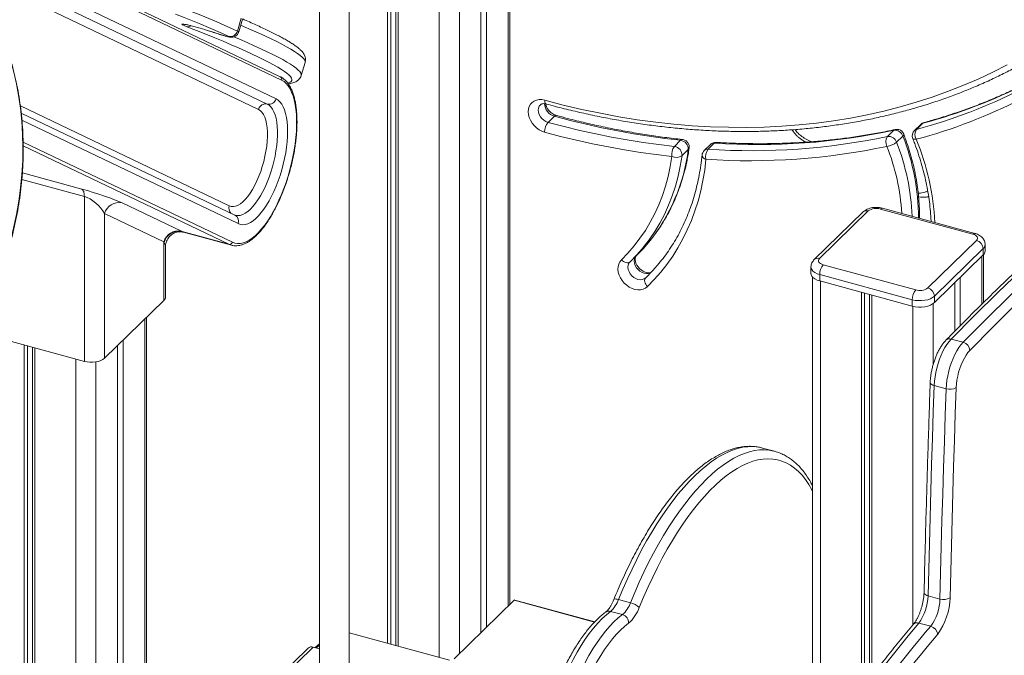
# Model space of a CAD drawing. Units: millimetres. Extents: x -8869 to 22960, y -2122 to 9506.
# Drawn here: x 9706 to 10365, y 1273 to 1699 of the extents above; entities that cross this region are included whole.
import ezdxf

# ---------------------------------------------------------------- set-up
doc = ezdxf.new("R2010")
doc.units = ezdxf.units.MM

msp = doc.modelspace()

# ---------------------------------------------------------------- linework, layer by layer
at = {"color": 7, "linetype": 'Continuous', "lineweight": 15}
for p, q in [((10034.25, 1307.26), (10034.25, 2407.25)), ((10018.63, 2382.86), (10018.63, 1292.01)), ((10014.9, 2369.69), (10014.9, 1288.36)), ((9906.73, 1988.78), (9906.73, 1251.61)), ((9926.73, 1251.61), (9926.73, 1988.78)), ((9952.43, 1987.37), (9952.43, 1281.22)), ((9954.59, 1987.11), (9954.59, 1280.63)), ((9957.88, 1987.25), (9957.88, 1279.74)), ((9959.5, 1987.6), (9959.5, 1279.29)), ((9880.59, 1660.57), (9670.46, 1761.06)), ((9877.73, 1645.88), (9703.15, 1729.36)), ((9854.5, 1699.81), (9851.9, 1691.22)), ((9852.76, 1690.65), (9855.37, 1699.24)), ((9833.37, 1691.15), (9833.28, 1691.16)), ((9894.61, 1661.44), (9897.22, 1670.03)), ((9850.08, 1567.95), (9707.14, 1636.31)), ((10059.88, 1630.02), (10064.08, 1634.12)), ((10309.31, 1628.71), (10305.11, 1624.61)), ((10306.44, 1625.36), (10310.64, 1629.46)), ((10287.01, 1620.62), (10291.21, 1624.72)), ((10144.36, 1613.93), (10148.56, 1618.03)), ((10168.54, 1615.26), (10164.34, 1611.16)), ((10166.89, 1612.03), (10171.1, 1616.13)), ((10293.09, 1616.78), (10297.29, 1620.88)), ((10149.49, 1607.76), (10153.69, 1611.86)), ((9749.45, 1580.4), (9749.45, 1470.01)), ((9814.37, 1557.15), (9774.71, 1576.12)), ((9762.96, 1472.16), (9762.96, 1568.98)), ((9762.96, 1568.98), (9802.63, 1550.01)), ((10270.65, 1570.04), (10237.98, 1538.16)), ((10274.14, 1570.75), (10241.47, 1538.86)), ((10344.16, 1555.21), (10282.25, 1572.04)), ((10345.47, 1555.75), (10283.56, 1572.58)), ((9850.43, 1567.82), (9850.08, 1567.95)), ((9846.23, 1548.4), (9814.82, 1556.93)), ((9815.83, 1556.5), (9847.85, 1547.8)), ((9802.63, 1550.01), (9802.63, 1510.88)), ((10314, 1519.15), (10346.66, 1551.04)), ((9803.79, 1513.28), (9803.79, 1546.89)), ((10351.09, 1545.55), (10318.42, 1513.67)), ((10351.09, 1545.55), (10351.09, 1541.26)), ((10352.36, 1543.91), (10352.36, 1548.19)), ((10114.98, 1536.95), (10119.18, 1541.05)), ((10318.42, 1509.38), (10351.09, 1541.26)), ((10351.36, 1509.46), (10351.36, 1541.55)), ((10235.78, 1533.13), (10235.78, 1528.85)), ((10243.98, 1534.69), (10305.89, 1517.86)), ((10236.78, 1526.49), (10236.78, 1099.77)), ((10303.56, 1511.3), (10241.65, 1528.12)), ((10241.65, 1528.12), (10241.65, 1523.84)), ((10241.65, 1523.84), (10303.56, 1507.01)), ((10332, 1522.64), (10332, 1490.17)), ((10335.73, 1526.28), (10335.73, 1493.92)), ((10269.53, 1516.26), (10269.53, -137.38)), ((9802.63, 1510.88), (9762.96, 1472.16)), ((10271.69, 1515.67), (10271.69, 1218.64)), ((10274.98, 1514.78), (10274.98, 1257.32)), ((10276.61, 1514.34), (10276.61, 1259.61)), ((10303.56, 1511.3), (10303.56, 1507.01)), ((10318.42, 1513.67), (10318.42, 1509.38)), ((9791.05, -7.34), (9791.05, 1499.57)), ((9749.45, 1470.01), (9674.28, 1490.44)), ((9775.43, 1484.32), (9775.43, 74.52)), ((10337.62, 1482.81), (10329.66, 1484.97)), ((9709.22, 1480.94), (9709.22, 945.4)), ((9711.38, 1480.36), (9711.38, 945.99)), ((9714.67, 1479.46), (9714.67, 945.89)), ((9716.3, 1479.02), (9716.3, 945.17)), ((9771.69, 1480.68), (9771.69, 75.54)), ((10326.25, 1451.7), (10318.29, 1453.86)), ((10211.41, 1409.86), (10203.45, 1412.02)), ((10211.15, 1409.93), (10211.41, 1409.86)), ((10322.11, 1310.91), (10314.15, 1313.07)), ((9996.97, 1270.86), (10037.1, 1310.03)), ((10091.14, 1295.7), (10037.63, 1310.25)), ((10106.98, 1310.58), (10114.94, 1308.42)), ((10101.67, 1302.66), (10109.63, 1300.49)), ((10315.91, 1292.67), (10307.95, 1294.83)), ((9993.8, 1269.97), (9926.73, 1288.2)), ((9902.67, 1278.73), (9906.73, 1277.63)), ((9906.73, 1280.98), (9904.04, 1278.36)), ((9899.18, 1278.02), (9791.05, 1172.48))]:
    msp.add_line(p, q, dxfattribs=at)
at = {"color": 8, "linetype": 'Continuous', "lineweight": 15}
for p, q in [((10033.1, 2405.14), (10033.1, 1306.13)), ((10000.43, 2353.74), (10000.43, 1274.24)), ((9986.92, 2352.48), (9986.92, 1271.84)), ((9669.45, 1759.69), (9881.49, 1658.29)), ((9694.83, 1720.58), (9865.99, 1638.73)), ((9871.86, 1642.3), (9697.87, 1725.51)), ((9840.09, 1688.95), (9839.98, 1688.97)), ((9846.4, 1574.19), (9706.59, 1641.05)), ((9707.65, 1631.44), (9852.35, 1562.24)), ((9848.58, 1549.82), (9708.48, 1616.82)), ((9708.5, 1614.27), (9846.23, 1548.4)), ((9747.68, 1585.39), (9707.95, 1596.19)), ((9707.64, 1591.76), (9749.45, 1580.4)), ((9846.23, 1548.4), (9847.85, 1547.8)), ((10350.2, 1540.4), (10350.2, 1508.32)), ((10125.17, 1525.95), (10125.73, 1526.49)), ((10242.11, 1523.71), (10242.11, 1097.22)), ((10304.02, 1506.89), (10304.02, 1293.6)), ((10317.53, 1508.65), (10317.53, 1467.71)), ((9789.89, 1498.45), (9789.89, -7.02)), ((9743.71, 1471.57), (9743.71, 195.71)), ((9757.23, 1469.67), (9757.23, 79.47)), ((10037.1, 1310.03), (10090.88, 1295.42)), ((9791.05, 1169.78), (9902.67, 1278.73)), ((9906.73, 1279.9), (9904.9, 1278.12))]:
    msp.add_line(p, q, dxfattribs=at)
at = {"color": 8, "linetype": 'Continuous', "lineweight": 15, "flags": 128}
for points in [[(9806.95, 1709.87), (9809.08, 1709.04), (9815.43, 1706.56), (9821.5, 1704.15), (9827.3, 1701.81), (9832.81, 1699.54), (9838.03, 1697.34), (9842.96, 1695.22), (9847.58, 1693.18), (9851.9, 1691.22)], [(9683.3, 1506.69), (9687.26, 1515.26), (9690.9, 1523.92), (9694.2, 1532.67), (9697.17, 1541.5), (9699.79, 1550.38), (9702.07, 1559.31), (9704, 1568.27), (9705.57, 1577.26), (9706.8, 1586.25), (9707.66, 1595.24), (9708.17, 1604.21), (9708.33, 1613.15), (9708.12, 1622.04), (9707.56, 1630.87), (9706.64, 1639.63), (9705.36, 1648.31), (9703.73, 1656.89), (9701.75, 1665.36), (9699.42, 1673.72), (9696.75, 1681.93), (9693.73, 1690), (9690.38, 1697.92), (9686.69, 1705.66)], [(9846.1, 1687.61), (9841.85, 1689.54), (9837.31, 1691.55), (9832.46, 1693.63), (9827.33, 1695.79), (9821.91, 1698.03), (9816.2, 1700.33), (9810.52, 1702.59)], [(9818.04, 1694.11), (9816.72, 1694.64), (9815.73, 1695.1), (9815.07, 1695.45), (9814.78, 1695.71), (9814.85, 1695.85), (9815.29, 1695.89), (9816.07, 1695.81), (9817.2, 1695.61), (9818.63, 1695.31), (9820.25, 1694.93)], [(9885.61, 1656.37), (9886.12, 1656.5), (9887.22, 1656.92), (9887.97, 1657.45), (9888.37, 1658.09), (9888.41, 1658.84), (9888.11, 1659.7), (9887.45, 1660.65), (9886.43, 1661.72), (9885.07, 1662.88), (9883.36, 1664.15), (9881.3, 1665.52), (9878.89, 1666.98), (9876.15, 1668.55), (9873.06, 1670.21), (9869.64, 1671.96), (9865.89, 1673.8), (9861.81, 1675.73), (9857.41, 1677.75), (9852.69, 1679.85), (9847.66, 1682.04), (9842.32, 1684.31), (9836.69, 1686.65), (9830.75, 1689.06), (9824.54, 1691.55), (9818.04, 1694.11)], [(9897.22, 1670.03), (9897.26, 1670.77), (9896.94, 1671.63), (9896.27, 1672.61), (9895.24, 1673.69), (9893.86, 1674.87), (9892.12, 1676.16), (9890.03, 1677.55), (9887.59, 1679.04), (9884.8, 1680.62), (9881.66, 1682.31), (9878.19, 1684.09), (9874.38, 1685.96), (9870.24, 1687.92), (9865.77, 1689.97), (9860.98, 1692.11), (9855.87, 1694.33), (9854.11, 1695.08)], [(9849.58, 1687.3), (9853.26, 1685.73), (9858.37, 1683.51), (9863.16, 1681.38), (9867.63, 1679.33), (9871.77, 1677.37), (9875.58, 1675.49), (9879.06, 1673.72), (9882.19, 1672.03), (9884.98, 1670.44), (9887.42, 1668.96), (9889.51, 1667.57), (9891.25, 1666.28), (9892.64, 1665.1), (9893.66, 1664.02), (9894.33, 1663.04), (9894.65, 1662.18), (9894.61, 1661.44)], [(9851.9, 1691.22), (9852.51, 1690.9), (9852.76, 1690.69), (9852.76, 1690.65)], [(9850.41, 1567.82), (9850.78, 1567.74), (9852.27, 1567.6), (9853.83, 1567.8), (9855.46, 1568.34), (9857.13, 1569.22), (9858.83, 1570.42), (9860.56, 1571.94), (9862.28, 1573.76), (9863.98, 1575.87), (9865.66, 1578.24), (9867.29, 1580.86), (9868.86, 1583.69), (9870.36, 1586.73), (9871.76, 1589.93), (9873.07, 1593.27), (9874.26, 1596.71), (9875.33, 1600.24), (9876.27, 1603.81), (9877.06, 1607.39), (9877.71, 1610.96), (9878.2, 1614.47), (9878.53, 1617.9), (9878.7, 1621.22), (9878.71, 1624.39), (9878.55, 1627.38), (9878.23, 1630.18), (9877.75, 1632.75), (9877.11, 1635.07), (9876.33, 1637.13), (9875.4, 1638.89), (9874.34, 1640.35), (9873.15, 1641.49), (9871.86, 1642.3)], [(10054.65, 1641.83), (10053.9, 1640.87), (10053.41, 1639.64), (10053.25, 1638.26), (10053.41, 1636.78), (10053.9, 1635.29), (10054.69, 1633.86), (10055.74, 1632.55), (10057, 1631.44), (10058.4, 1630.59), (10059.88, 1630.02)], [(10057.55, 1644.89), (10057.6, 1644.09), (10057.73, 1643.42), (10057.94, 1642.89), (10058.23, 1642.52), (10058.57, 1642.34)], [(10311.49, 1629.96), (10311.14, 1629.82), (10310.64, 1629.46)], [(10292.14, 1625.24), (10291.71, 1625.08), (10291.21, 1624.72)], [(10297.87, 1622.14), (10297.9, 1622.06), (10297.87, 1621.71), (10297.67, 1621.31), (10297.29, 1620.88)], [(10303.95, 1619.19), (10304.08, 1619.01), (10304.4, 1618.81), (10304.89, 1618.71), (10305.52, 1618.69), (10306.27, 1618.76)], [(10149.49, 1607.76), (10148.34, 1600.8), (10146.85, 1593.98), (10145.04, 1587.33), (10142.9, 1580.85), (10140.44, 1574.55), (10137.67, 1568.46), (10134.58, 1562.57), (10131.19, 1556.91), (10127.5, 1551.48), (10123.52, 1546.3), (10122.77, 1545.39)], [(10128.7, 1529.51), (10128.34, 1529.3), (10127.09, 1528.86), (10125.69, 1528.75), (10124.21, 1528.98), (10122.74, 1529.52), (10121.33, 1530.37), (10120.06, 1531.46), (10119, 1532.76), (10118.2, 1534.19), (10117.69, 1535.68), (10117.51, 1537.16), (10117.66, 1538.55), (10118.14, 1539.78), (10118.92, 1540.8)], [(10241.65, 1528.12), (10239.85, 1528.74), (10238.31, 1529.52), (10237.11, 1530.44), (10236.27, 1531.46), (10235.84, 1532.55), (10235.78, 1533.13)], [(10315.62, 1456.03), (10315.65, 1455.75), (10315.85, 1455.3), (10316.23, 1454.87), (10316.78, 1454.48), (10317.47, 1454.14), (10318.29, 1453.86)], [(10203.45, 1412.02), (10203.01, 1412.14), (10199.91, 1412.74), (10196.73, 1413), (10193.46, 1412.91), (10190.12, 1412.48), (10186.72, 1411.7), (10183.26, 1410.57), (10179.74, 1409.11), (10176.18, 1407.31), (10172.58, 1405.17), (10168.96, 1402.7), (10165.31, 1399.91), (10161.64, 1396.79), (10157.97, 1393.37), (10154.29, 1389.64), (10150.63, 1385.61), (10146.98, 1381.29), (10143.35, 1376.68), (10139.75, 1371.81), (10136.19, 1366.68), (10132.67, 1361.29), (10129.2, 1355.66), (10125.8, 1349.81), (10122.46, 1343.74), (10119.19, 1337.46), (10116, 1330.99), (10112.9, 1324.35), (10109.89, 1317.54), (10106.98, 1310.58)], [(10114.94, 1308.42), (10117.85, 1315.38), (10120.86, 1322.19), (10123.96, 1328.83), (10127.15, 1335.3), (10130.42, 1341.57), (10133.76, 1347.64), (10137.16, 1353.5), (10140.63, 1359.13), (10144.15, 1364.51), (10147.71, 1369.65), (10151.31, 1374.52), (10154.94, 1379.12), (10158.59, 1383.44), (10162.25, 1387.47), (10165.93, 1391.2), (10169.6, 1394.63), (10173.27, 1397.74), (10176.92, 1400.54), (10180.54, 1403.01), (10184.14, 1405.14), (10187.7, 1406.95), (10191.22, 1408.41), (10194.68, 1409.53), (10198.08, 1410.31), (10201.42, 1410.75), (10204.69, 1410.84), (10207.87, 1410.58), (10210.97, 1409.98), (10211.15, 1409.93)], [(10236.78, 1383.35), (10236.4, 1384.08), (10234.34, 1387.63), (10232.14, 1390.87), (10229.8, 1393.78), (10227.34, 1396.36), (10224.75, 1398.61), (10222.05, 1400.51), (10219.23, 1402.07), (10216.31, 1403.28), (10213.29, 1404.14), (10210.17, 1404.64), (10206.97, 1404.79), (10203.69, 1404.59), (10200.33, 1404.03), (10196.92, 1403.12), (10193.44, 1401.85), (10189.91, 1400.24), (10186.34, 1398.28), (10182.74, 1395.98), (10179.11, 1393.35), (10175.46, 1390.39), (10171.79, 1387.1), (10168.13, 1383.5), (10164.47, 1379.58), (10160.82, 1375.37), (10157.19, 1370.87), (10153.59, 1366.08), (10150.03, 1361.03), (10146.51, 1355.71), (10143.04, 1350.15), (10139.63, 1344.34), (10136.29, 1338.32), (10133.02, 1332.08), (10129.84, 1325.65), (10126.74, 1319.03), (10123.73, 1312.25), (10120.82, 1305.31)], [(10311.48, 1315.27), (10311.51, 1315), (10311.71, 1314.53), (10312.09, 1314.09), (10312.64, 1313.69), (10313.33, 1313.34), (10314.15, 1313.07)], [(10106.98, 1310.58), (10106.14, 1310.78), (10105.4, 1310.9), (10104.77, 1310.93), (10104.28, 1310.87), (10103.95, 1310.73), (10103.81, 1310.56)]]:
    msp.add_lwpolyline(points, dxfattribs=at)
at = {"color": 7, "linetype": 'Continuous', "lineweight": 15, "flags": 128}
for points in [[(10578.26, 1695.57), (10562.85, 1685.04), (10547.42, 1674.14), (10531.96, 1662.89), (10516.48, 1651.28), (10500.98, 1639.32), (10485.46, 1627.01), (10469.92, 1614.35), (10454.37, 1601.34), (10438.8, 1587.99), (10423.22, 1574.29), (10407.64, 1560.25), (10392.05, 1545.87), (10376.45, 1531.15), (10360.85, 1516.09), (10345.26, 1500.7), (10329.66, 1484.97)], [(9833.37, 1691.15), (9834.22, 1690.87), (9835.06, 1690.6), (9835.91, 1690.32), (9836.75, 1690.05), (9837.59, 1689.77), (9838.42, 1689.5), (9839.26, 1689.22), (9840.09, 1688.95)], [(9840.09, 1688.95), (9841.46, 1688.52), (9842.86, 1688.1), (9844.16, 1687.75), (9845.26, 1687.48), (9846.05, 1687.33), (9846.47, 1687.3), (9846.49, 1687.39), (9846.1, 1687.61)], [(10337.62, 1482.81), (10353.22, 1498.53), (10368.81, 1513.93), (10384.41, 1528.98), (10400.01, 1543.7), (10415.6, 1558.09), (10431.18, 1572.13), (10446.76, 1585.83), (10462.33, 1599.18), (10477.88, 1612.19), (10493.42, 1624.85), (10508.94, 1637.16), (10524.44, 1649.12), (10539.92, 1660.73), (10555.38, 1671.98), (10570.81, 1682.87), (10586.22, 1693.41)], [(10590.26, 1687.61), (10574.88, 1677.09), (10559.48, 1666.21), (10544.05, 1654.98), (10528.59, 1643.4), (10513.12, 1631.46), (10497.62, 1619.17), (10482.11, 1606.53), (10466.59, 1593.54), (10451.05, 1580.21), (10435.5, 1566.54), (10419.94, 1552.52), (10404.37, 1538.16), (10388.81, 1523.47), (10373.24, 1508.44), (10357.66, 1493.07), (10342.1, 1477.37)], [(10057.55, 1644.89), (10069.98, 1641.66), (10082.4, 1638.74), (10094.81, 1636.13), (10107.19, 1633.83), (10119.54, 1631.85), (10131.84, 1630.19), (10144.1, 1628.85), (10156.31, 1627.82), (10168.44, 1627.11), (10180.51, 1626.73), (10192.5, 1626.66), (10204.39, 1626.91), (10216.2, 1627.49), (10227.89, 1628.38), (10239.48, 1629.59), (10250.95, 1631.12), (10262.29, 1632.97), (10273.5, 1635.13), (10284.56, 1637.61), (10295.48, 1640.4), (10306.25, 1643.5), (10316.85, 1646.91), (10327.28, 1650.62), (10337.53, 1654.65), (10347.6, 1658.97), (10357.48, 1663.59), (10367.17, 1668.51)], [(9881.49, 1658.29), (9883.07, 1657.34), (9884.54, 1656.07), (9885.89, 1654.47), (9887.11, 1652.56), (9888.19, 1650.36), (9889.13, 1647.87), (9889.93, 1645.1), (9890.57, 1642.09), (9891.05, 1638.84), (9891.37, 1635.38), (9891.53, 1631.72), (9891.52, 1627.89), (9891.36, 1623.92), (9891.03, 1619.82), (9890.54, 1615.63), (9889.89, 1611.36), (9889.09, 1607.05), (9888.14, 1602.72), (9887.05, 1598.4), (9885.82, 1594.12), (9884.47, 1589.89), (9882.99, 1585.76), (9881.4, 1581.73), (9879.72, 1577.85), (9877.94, 1574.12), (9876.08, 1570.58), (9874.16, 1567.25), (9872.18, 1564.14), (9870.15, 1561.28), (9868.1, 1558.68), (9866.02, 1556.36), (9863.94, 1554.34), (9861.87, 1552.62), (9859.81, 1551.22), (9857.79, 1550.15), (9855.81, 1549.41), (9853.89, 1549), (9852.04, 1548.94), (9850.26, 1549.21), (9848.58, 1549.82)], [(9852.35, 1562.24), (9853.84, 1561.72), (9855.41, 1561.54), (9857.07, 1561.71), (9858.79, 1562.21), (9860.56, 1563.05), (9862.36, 1564.23), (9864.19, 1565.72), (9866.03, 1567.52), (9867.85, 1569.62), (9869.66, 1571.99), (9871.42, 1574.62), (9873.14, 1577.49), (9874.79, 1580.57), (9876.36, 1583.84), (9877.84, 1587.28), (9879.22, 1590.85), (9880.48, 1594.52), (9881.62, 1598.28), (9882.62, 1602.08), (9883.49, 1605.89), (9884.2, 1609.69), (9884.76, 1613.45), (9885.16, 1617.12), (9885.4, 1620.7), (9885.48, 1624.14), (9885.39, 1627.42), (9885.14, 1630.51), (9884.72, 1633.38), (9884.15, 1636.03), (9883.42, 1638.41), (9882.55, 1640.52), (9881.53, 1642.33), (9880.38, 1643.84), (9879.11, 1645.02), (9877.73, 1645.88)], [(10057.54, 1623.46), (10055.62, 1624.15), (10053.76, 1625.14), (10052.01, 1626.4), (10050.44, 1627.9), (10049.07, 1629.59), (10047.97, 1631.42), (10047.16, 1633.34), (10046.66, 1635.28), (10046.49, 1637.18), (10046.66, 1639), (10047.16, 1640.67), (10047.98, 1642.14), (10049.08, 1643.37), (10050.44, 1644.32), (10052.02, 1644.96), (10053.77, 1645.27), (10055.63, 1645.25), (10057.55, 1644.89)], [(9865.99, 1638.73), (9867.22, 1637.94), (9868.34, 1636.8), (9869.33, 1635.32), (9870.17, 1633.54), (9870.86, 1631.45), (9871.38, 1629.09), (9871.75, 1626.49), (9871.94, 1623.66), (9871.95, 1620.64), (9871.8, 1617.47), (9871.47, 1614.18), (9870.98, 1610.81), (9870.33, 1607.38), (9869.52, 1603.95), (9868.56, 1600.55), (9867.47, 1597.2), (9866.25, 1593.97), (9864.93, 1590.86), (9863.51, 1587.93), (9862.01, 1585.2), (9860.44, 1582.71), (9858.83, 1580.47), (9857.19, 1578.52), (9855.54, 1576.88), (9853.9, 1575.55), (9852.28, 1574.57), (9850.7, 1573.94), (9849.19, 1573.66), (9847.75, 1573.75), (9846.4, 1574.19)], [(10059.88, 1630.02), (10070.49, 1627.24), (10081.09, 1624.68), (10091.69, 1622.33), (10102.27, 1620.21), (10112.83, 1618.31), (10123.37, 1616.63), (10133.88, 1615.17), (10144.36, 1613.93)], [(10148.56, 1618.03), (10138.08, 1619.27), (10127.57, 1620.73), (10117.03, 1622.41), (10106.47, 1624.31), (10095.89, 1626.43), (10085.29, 1628.78), (10074.69, 1631.34), (10064.08, 1634.12)], [(10142.77, 1607.23), (10132.2, 1608.47), (10121.59, 1609.95), (10110.96, 1611.64), (10100.31, 1613.56), (10089.63, 1615.7), (10078.94, 1618.07), (10068.24, 1620.66), (10057.54, 1623.46)], [(10108.9, 1538.01), (10113.32, 1542.55), (10117.47, 1547.36), (10121.35, 1552.41), (10124.94, 1557.7), (10128.25, 1563.21), (10131.26, 1568.94), (10133.96, 1574.88), (10136.35, 1581.01), (10138.44, 1587.33), (10140.2, 1593.81), (10141.65, 1600.45), (10142.77, 1607.23)], [(10165.5, 1605.31), (10164.64, 1598.12), (10163.47, 1591.06), (10161.99, 1584.13), (10160.2, 1577.36), (10158.11, 1570.74), (10155.72, 1564.29), (10153.03, 1558.03), (10150.05, 1551.96), (10146.78, 1546.08), (10143.23, 1540.43), (10139.4, 1534.99), (10135.3, 1529.78), (10130.94, 1524.81), (10126.33, 1520.08)], [(9747.68, 1585.39), (9748.08, 1585.13), (9748.43, 1584.76), (9748.73, 1584.27), (9748.99, 1583.68), (9749.19, 1582.98), (9749.34, 1582.2), (9749.42, 1581.33), (9749.45, 1580.4)], [(10119.18, 1541.05), (10123.46, 1545.47), (10127.24, 1549.81)], [(10346.66, 1551.04), (10347.11, 1551.6), (10347.33, 1552.19), (10347.33, 1552.8), (10347.09, 1553.39), (10346.63, 1553.95), (10345.98, 1554.45), (10345.14, 1554.88), (10344.16, 1555.21)], [(10122.77, 1545.39), (10119.26, 1541.37), (10114.72, 1536.7)], [(10126.33, 1520.08), (10125.01, 1519.07), (10123.47, 1518.37), (10121.76, 1517.99), (10119.91, 1517.94), (10118, 1518.23), (10116.08, 1518.85), (10114.2, 1519.78), (10112.43, 1520.99), (10110.81, 1522.45), (10109.4, 1524.11), (10108.24, 1525.91), (10107.36, 1527.81), (10106.8, 1529.75), (10106.56, 1531.67), (10106.66, 1533.51), (10107.1, 1535.21), (10107.85, 1536.73), (10108.9, 1538.01)], [(10108.9, 1538.01), (10109.62, 1537.35), (10110.41, 1536.81), (10111.23, 1536.4), (10112.05, 1536.14), (10112.83, 1536.04), (10113.56, 1536.1), (10114.2, 1536.32), (10114.72, 1536.7)], [(10114.72, 1536.7), (10113.94, 1535.68), (10113.46, 1534.45), (10113.31, 1533.06), (10113.49, 1531.58), (10114, 1530.09), (10114.8, 1528.66), (10115.86, 1527.37), (10117.13, 1526.27), (10118.54, 1525.42), (10120.01, 1524.88), (10121.49, 1524.65), (10122.89, 1524.76), (10124.13, 1525.2), (10125.17, 1525.95)], [(10128.48, 1529.52), (10127.89, 1529.36), (10127.02, 1529.3), (10125.91, 1529.43), (10124.71, 1529.78), (10123.47, 1530.35), (10122.25, 1531.15), (10121.11, 1532.13), (10120.11, 1533.25), (10119.28, 1534.47), (10118.67, 1535.72), (10118.28, 1536.93), (10118.1, 1538.04), (10118.12, 1539), (10118.29, 1539.77), (10118.58, 1540.38), (10118.91, 1540.79), (10118.91, 1540.79)], [(10125.17, 1525.95), (10130.02, 1530.92), (10134.17, 1535.69)], [(10241.47, 1538.86), (10241.03, 1538.3), (10240.81, 1537.71), (10240.81, 1537.1), (10241.05, 1536.51), (10241.5, 1535.95), (10242.16, 1535.45), (10243, 1535.02), (10243.98, 1534.69)], [(10126.33, 1520.08), (10125.69, 1520.83), (10125.17, 1521.63), (10124.78, 1522.46), (10124.55, 1523.29), (10124.47, 1524.08), (10124.55, 1524.8), (10124.79, 1525.43), (10125.17, 1525.95)], [(10235.78, 1528.85), (10235.84, 1528.26), (10236.27, 1527.18), (10237.11, 1526.15), (10238.31, 1525.23), (10239.85, 1524.45), (10241.65, 1523.84)], [(10318.42, 1513.67), (10317.23, 1512.74), (10315.71, 1511.95), (10313.93, 1511.33), (10311.94, 1510.9), (10309.83, 1510.67), (10307.67, 1510.67), (10305.55, 1510.88), (10303.56, 1511.3)], [(10303.56, 1507.01), (10305.55, 1506.59), (10307.67, 1506.38), (10309.83, 1506.39), (10311.94, 1506.61), (10313.93, 1507.04), (10315.71, 1507.66), (10317.23, 1508.45), (10318.42, 1509.38)], [(10329.66, 1484.97), (10328.23, 1483.35), (10326.82, 1481.42), (10325.46, 1479.23), (10324.16, 1476.81), (10322.96, 1474.19), (10321.86, 1471.41), (10320.88, 1468.51), (10320.05, 1465.54), (10319.36, 1462.55), (10318.83, 1459.58), (10318.47, 1456.67), (10318.29, 1453.86)], [(10326.25, 1451.7), (10326.43, 1454.5), (10326.79, 1457.41), (10327.32, 1460.39), (10328.01, 1463.38), (10328.84, 1466.35), (10329.82, 1469.24), (10330.92, 1472.02), (10332.12, 1474.65), (10333.42, 1477.07), (10334.78, 1479.26), (10336.19, 1481.18), (10337.62, 1482.81)], [(10342.1, 1477.37), (10340.85, 1475.94), (10339.62, 1474.23), (10338.45, 1472.27), (10337.34, 1470.1), (10336.32, 1467.75), (10335.42, 1465.27), (10334.64, 1462.7), (10333.99, 1460.09), (10333.5, 1457.49), (10333.17, 1454.94), (10333, 1452.49)], [(9749.45, 1470.01), (9751.27, 1469.63), (9753.19, 1469.44), (9755.15, 1469.44), (9757.07, 1469.64), (9758.88, 1470.04), (9760.51, 1470.6), (9761.88, 1471.32), (9762.96, 1472.16)], [(10318.29, 1453.86), (10317.69, 1436.19), (10317.11, 1418.54), (10316.56, 1400.91), (10316.03, 1383.3), (10315.52, 1365.71), (10315.04, 1348.14), (10314.58, 1330.59), (10314.15, 1313.07)], [(10322.11, 1310.91), (10322.54, 1328.43), (10323, 1345.98), (10323.48, 1363.55), (10323.99, 1381.13), (10324.52, 1398.74), (10325.07, 1416.38), (10325.65, 1434.03), (10326.25, 1451.7)], [(10333, 1452.49), (10332.4, 1434.83), (10331.82, 1417.19), (10331.27, 1399.57), (10330.74, 1381.97), (10330.23, 1364.39), (10329.75, 1346.83), (10329.3, 1329.3), (10328.86, 1311.79)], [(10101.67, 1302.66), (10098.82, 1300.39), (10095.96, 1297.77), (10093.1, 1294.79), (10090.26, 1291.49), (10087.44, 1287.86), (10084.66, 1283.93), (10081.92, 1279.71), (10079.25, 1275.23), (10076.66, 1270.49), (10074.15, 1265.53), (10071.73, 1260.36)], [(10079.69, 1258.2), (10082.11, 1263.37), (10084.62, 1268.33), (10087.21, 1273.06), (10089.88, 1277.55), (10092.62, 1281.77), (10095.4, 1285.7), (10098.22, 1289.32), (10101.06, 1292.63), (10103.92, 1295.6), (10106.78, 1298.23), (10109.63, 1300.49)], [(10113.75, 1294.75), (10111.05, 1292.6), (10108.35, 1290.12), (10105.65, 1287.31), (10102.95, 1284.18), (10100.29, 1280.75), (10097.65, 1277.03), (10095.07, 1273.04), (10092.54, 1268.8), (10090.09, 1264.32), (10087.71, 1259.62), (10085.42, 1254.73)], [(10307.95, 1294.83), (10304.37, 1290.55), (10300.78, 1286.22), (10297.2, 1281.85), (10293.62, 1277.43), (10290.04, 1272.97), (10286.47, 1268.47), (10282.9, 1263.92), (10279.34, 1259.33)], [(10287.3, 1257.17), (10290.86, 1261.76), (10294.43, 1266.3), (10298, 1270.81), (10301.58, 1275.27), (10305.16, 1279.68), (10308.74, 1284.05), (10312.33, 1288.38), (10315.91, 1292.67)], [(10320.6, 1287.46), (10317.03, 1283.2), (10313.46, 1278.89), (10309.89, 1274.54), (10306.33, 1270.15), (10302.77, 1265.71), (10299.22, 1261.22), (10295.67, 1256.7), (10292.12, 1252.13)]]:
    msp.add_lwpolyline(points, dxfattribs=at)
at = {"color": 8, "linetype": 'Continuous', "lineweight": 15}
for centre, radius, start, end in [((9818.75, 1697.65), 3.61, 258.66756, 306.94866), ((9879.72, 1658.91), 1.88, 340.69608, 62.55913), ((10066.44, 1642.8), 9, 181.76295, 254.75637), ((10065.17, 1633.33), 1.35, 80.7457, 143.97728), ((10311.39, 1626.56), 2.99, 104.60055, 134.11233), ((10307.19, 1622.46), 2.99, 104.60055, 134.11233), ((10149.76, 1616.99), 1.59, 87.26328, 139.07429), ((10170.77, 1612.88), 3.27, 84.30688, 133.10009), ((10172.31, 1615.05), 1.63, 89.08997, 138.441), ((10150.16, 1560.78), 153.51, 2.37764, 21.39567), ((10156.53, 1565.44), 151.28, 0.20676, 21.49718), ((10143.35, 1552.91), 175.72, 3.2952, 22.00918), ((10031.17, 1627.42), 123.5, 321.06592, 352.76009), ((10152.49, 1613.18), 1.78, 312.10867, 351.33892), ((10166.58, 1608.74), 3.3, 84.56037, 132.8466), ((10145.6, 1559.1), 151.37, 3.75764, 21.25324), ((10166.06, 1608.49), 3.23, 187.49287, 260.02948), ((9851, 1572.66), 4.84, 161.64672, 228.18069), ((10273.01, 1567.35), 3.58, 71.58383, 131.32619), ((10283.34, 1571.24), 1.35, 80.73183, 143.96753), ((9847.92, 1563.79), 4.69, 340.69608, 62.55913), ((10345.25, 1554.42), 1.35, 80.70056, 143.97215), ((10348.71, 1548.32), 3.65, 310.6406, 357.99811), ((10240.33, 1535.52), 3.53, 71.12352, 131.77204), ((10328.52, 1481.61), 3.55, 71.31426, 132.11942), ((10100.56, 1299.1), 3.73, 72.67089, 125.30722), ((10306.79, 1291.61), 3.42, 70.18739, 134.44067)]:
    msp.add_arc(centre, radius, start, end, dxfattribs=at)
at = {"color": 7, "linetype": 'Continuous', "lineweight": 15}
for centre, radius, start, end in [((9772.73, 1505.56), 195.24, 71.90327, 75.91316), ((10221.43, 1966.04), 348.2, 284.84517, 309.51578), ((9847.11, 1692.45), 4.95, 258.23778, 345.49736), ((10216.27, 1958.3), 351.26, 284.84517, 309.51578), ((10217.44, 1961.52), 347.74, 284.8284, 309.53255), ((9870.78, 1637.46), 4.97, 77.53281, 165.10542), ((9872.93, 1647.15), 4.97, 257.53281, 345.10542), ((10067.77, 1623.52), 10.23, 140.50689, 180.30661), ((10312.8, 1625.13), 5, 105.19663, 134.30503), ((10200.14, 2053.95), 438.79, 266.20454, 281.97907), ((10291.83, 1618.97), 5.78, 19.28679, 96.16269), ((10293.21, 1620.35), 5, 74.79549, 102.25737), ((10293.21, 1620.35), 5, 20.94581, 74.79549), ((10308.6, 1621.04), 5, 134.30503, 201.60922), ((10311.51, 1621.93), 6.13, 145.89364, 211.14288), ((10147.78, 1612.17), 5.92, 357.00379, 82.3819), ((10149.3, 1613.61), 5, 74.79549, 83.86932), ((10149.3, 1613.61), 5, 352.02971, 74.79549), ((10195.94, 2049.85), 438.79, 266.20454, 281.97907), ((10172.03, 1611.68), 5, 86.47601, 134.30503), ((10292.25, 1617.02), 6.35, 145.4709, 208.64715), ((10284.97, 1626.6), 12.74, 277.65694, 309.57708), ((10287.63, 1614.87), 5.78, 19.28679, 96.16269), ((10150.99, 1608.82), 8.37, 142.3229, 190.92628), ((10143.58, 1608.07), 5.92, 357.00379, 82.3819), ((10167.83, 1607.58), 5, 134.30503, 174.46248), ((10173.26, 1607.2), 7.99, 142.81711, 193.71073), ((10194.8, 2046.98), 442.64, 266.20454, 281.97907), ((10145.66, 1613.43), 6.84, 245.00534, 304.02148), ((9772.56, 1566.42), 9.93, 77.53281, 165.10542), ((10279.5, 1563.21), 9.25, 72.69603, 125.39891), ((9812.23, 1547.45), 9.93, 77.53281, 165.10542), ((9812.56, 1547.21), 9.98, 76.92418, 166.37332), ((9846.66, 1550.34), 1.99, 257.53281, 345.10542), ((10345.02, 1545.19), 6.07, 3.39156, 74.33381), ((10348.71, 1544.04), 3.65, 310.64064, 357.99746), ((10251.87, 1528.19), 10.22, 140.51294, 180.34344), ((10313.78, 1511.36), 10.22, 140.51294, 180.34344), ((10308.64, 1526.69), 9.25, 252.69603, 305.39891), ((10312.36, 1513.31), 6.07, 3.39156, 74.33381), ((9800.47, 1513.4), 3.32, 310.64064, 357.99746), ((10335.98, 1476.9), 6.13, 4.4615, 74.51179), ((10328.75, 1459.6), 8.29, 252.45512, 300.86238), ((10282.31, 1313.71), 31.85, 323.63302, 358.84618), ((10286.39, 1312.65), 42.48, 323.64146, 358.83773), ((10324.54, 1318.62), 8.09, 252.52034, 302.33335), ((10037.54, 1309.72), 0.541, 80.73183, 143.96753), ((10089.15, 1316.79), 18.88, 311.54196, 340.80686), ((10097.11, 1314.62), 18.88, 311.54196, 340.80686), ((10097.05, 1313.58), 25.17, 311.54196, 340.80686), ((10112.02, 1295.75), 13, 47.34104, 77.01198), ((10290.04, 1311.63), 32.08, 323.76647, 358.71273), ((10107.98, 1294.96), 5.77, 357.83512, 73.39638), ((10314.28, 1286.48), 6.4, 8.85777, 75.20784), ((9901.54, 1275.33), 3.58, 71.58383, 131.32619)]:
    msp.add_arc(centre, radius, start, end, dxfattribs=at)
for centre, major_axis, ratio, start_param, end_param in [((9757.02, 1580.93), (19.99, -6.37), 0.077395, 0.510223, 2.081019), ((9754.12, 1571.38), (9.3, -8.41), 0.435951, 0.860759, 2.431555), ((9796.69, 1561.96), (19.99, -6.37), 0.077395, 0.460619, 0.510223), ((9793.79, 1552.41), (9.3, -8.41), 0.435951, 0.811156, 0.860759)]:
    msp.add_ellipse(centre, major_axis=major_axis, ratio=ratio, start_param=start_param, end_param=end_param, dxfattribs=at)
for points, knots in [([(9683.51, 1506), (9684.17, 1507.39), (9686.08, 1511.39), (9689.04, 1518.08), (9692.28, 1526.09), (9695.23, 1534.17), (9697.89, 1542.31), (9700.26, 1550.5), (9702.35, 1558.73), (9704.13, 1566.98), (9705.62, 1575.26), (9706.81, 1583.55), (9707.7, 1591.83), (9708.28, 1600.11), (9708.56, 1608.36), (9708.54, 1616.57), (9708.22, 1624.75), (9707.59, 1632.87), (9706.66, 1640.93), (9705.43, 1648.92), (9703.9, 1656.83), (9702.08, 1664.64), (9699.96, 1672.35), (9697.54, 1679.94), (9694.84, 1687.42), (9691.86, 1694.77), (9688.57, 1701.96), (9685.79, 1707.6), (9684.01, 1710.78), (9683.52, 1711.66)], [0, 0, 0, 0, 0.020487, 0.059124, 0.097762, 0.136396, 0.175028, 0.213657, 0.252281, 0.290902, 0.329519, 0.368131, 0.406738, 0.445339, 0.483935, 0.522525, 0.561109, 0.599687, 0.638258, 0.676823, 0.715381, 0.753933, 0.792479, 0.831018, 0.869552, 0.90808, 0.946604, 0.985123, 1, 1, 1, 1]), ([(9816.53, 1695.67), (9816.53, 1695.67), (9816.5, 1695.67), (9816.66, 1695.65), (9817.04, 1695.6), (9817.73, 1695.48), (9818.73, 1695.27), (9819.67, 1695.05), (9820.33, 1694.89), (9820.5, 1694.85)], [0, 0, 0, 0, 0.017314, 0.145278, 0.303143, 0.490475, 0.700889, 0.926271, 1, 1, 1, 1]), ([(9897.2, 1670.06), (9897.3, 1670.43), (9897.53, 1671.27), (9897.5, 1672.57), (9897.26, 1673.85), (9896.8, 1675.02), (9896.17, 1676.15), (9895.31, 1677.31), (9894.1, 1678.59), (9892.54, 1679.96), (9890.59, 1681.42), (9888.38, 1682.91), (9885.85, 1684.46), (9883.09, 1686.05), (9880.08, 1687.68), (9876.81, 1689.37), (9873.27, 1691.12), (9869.47, 1692.94), (9865.41, 1694.82), (9861.07, 1696.78), (9857.72, 1698.26), (9855.75, 1699.11), (9855.39, 1699.26)], [0, 0, 0, 0, 0.023566, 0.052509, 0.082102, 0.113819, 0.149656, 0.192392, 0.245903, 0.31263, 0.375241, 0.441505, 0.505138, 0.567202, 0.628321, 0.688831, 0.74893, 0.808741, 0.868342, 0.927786, 0.987112, 1, 1, 1, 1]), ([(10058.57, 1642.34), (10060.63, 1641.79), (10066.6, 1640.18), (10076.48, 1637.74), (10088.2, 1635.09), (10099.9, 1632.73), (10111.57, 1630.64), (10123.22, 1628.84), (10134.83, 1627.31), (10146.4, 1626.06), (10157.92, 1625.09), (10169.39, 1624.4), (10180.79, 1624), (10192.13, 1623.88), (10203.39, 1624.04), (10214.57, 1624.48), (10225.65, 1625.2), (10236.65, 1626.21), (10247.54, 1627.5), (10258.33, 1629.06), (10269.01, 1630.91), (10279.56, 1633.03), (10289.99, 1635.44), (10300.29, 1638.11), (10310.45, 1641.06), (10320.46, 1644.29), (10330.33, 1647.78), (10340.04, 1651.54), (10349.6, 1655.57), (10358.99, 1659.86), (10368.2, 1664.41), (10377.24, 1669.22), (10386.1, 1674.29), (10394.78, 1679.61), (10403.26, 1685.18), (10411.53, 1691.01), (10417.66, 1695.53), (10420.96, 1698.19), (10421.65, 1698.73)], [0, 0, 0, 0, 0.0151884, 0.0439733, 0.0727585, 0.1015428, 0.1303263, 0.1591086, 0.1878897, 0.2166694, 0.2454475, 0.2742238, 0.3029981, 0.3317702, 0.3605398, 0.3893068, 0.418071, 0.4468321, 0.4755899, 0.5043441, 0.5330947, 0.5618414, 0.590584, 0.6193224, 0.6480564, 0.6767861, 0.7055112, 0.7342319, 0.762948, 0.7916597, 0.8203671, 0.8490703, 0.8777696, 0.9064651, 0.9351572, 0.9638462, 0.9925326, 1, 1, 1, 1]), ([(10443.11, 1697.53), (10441.75, 1696.41), (10437.77, 1693.13), (10431.03, 1687.88), (10422.83, 1681.86), (10414.41, 1676.09), (10405.81, 1670.57), (10397.02, 1665.3), (10388.04, 1660.28), (10378.88, 1655.52), (10369.55, 1651.02), (10360.05, 1646.78), (10350.39, 1642.8), (10340.57, 1639.08), (10330.59, 1635.64), (10320.9, 1632.59), (10314.48, 1630.8), (10311.49, 1629.96)], [0, 0, 0, 0, 0.036305, 0.105811, 0.175316, 0.244816, 0.314311, 0.383798, 0.453278, 0.522749, 0.592211, 0.661664, 0.731107, 0.800539, 0.869961, 0.939373, 1, 1, 1, 1]), ([(10575.09, 1695.12), (10572.65, 1693.47), (10565.58, 1688.69), (10553.86, 1680.56), (10539.93, 1670.63), (10525.98, 1660.4), (10512.01, 1649.89), (10498.02, 1639.09), (10484.02, 1628.01), (10470, 1616.64), (10455.98, 1604.99), (10441.94, 1593.07), (10427.9, 1580.86), (10413.85, 1568.37), (10399.8, 1555.61), (10385.74, 1542.57), (10371.68, 1529.26), (10357.62, 1515.68), (10343.81, 1502.07), (10333.32, 1491.54), (10327.51, 1485.63), (10326.15, 1484.24)], [0, 0, 0, 0, 0.029617, 0.085906, 0.142196, 0.198487, 0.254778, 0.31107, 0.367362, 0.423653, 0.479945, 0.536236, 0.592527, 0.648817, 0.705107, 0.761396, 0.817684, 0.873972, 0.930259, 0.983582, 1, 1, 1, 1]), ([(9833.28, 1691.16), (9834.34, 1690.82), (9836.59, 1690.09), (9838.81, 1689.36), (9839.98, 1688.98)], [0, 0, 0, 0, 0.474075, 1, 1, 1, 1]), ([(9839.98, 1688.98), (9840.19, 1688.91), (9840.82, 1688.7), (9841.91, 1688.37), (9843.19, 1687.99), (9844.41, 1687.66), (9845.53, 1687.39), (9846.38, 1687.21), (9847.09, 1687.1), (9847.76, 1687.05), (9848.53, 1687.09), (9849.34, 1687.25), (9850.22, 1687.59), (9851.11, 1688.14), (9851.9, 1688.94), (9852.48, 1689.8), (9852.66, 1690.42), (9852.73, 1690.66)], [0, 0, 0, 0, 0.043395, 0.126605, 0.209728, 0.293406, 0.379046, 0.470639, 0.529839, 0.586731, 0.634604, 0.686268, 0.744921, 0.810172, 0.880581, 0.953708, 1, 1, 1, 1]), ([(9885.88, 1655.88), (9886.6, 1655.98), (9887.94, 1656.17), (9889.6, 1656.64), (9890.97, 1657.22), (9892.1, 1657.91), (9893.09, 1658.76), (9893.92, 1659.85), (9894.45, 1660.79), (9894.57, 1661.36), (9894.59, 1661.44)], [0, 0, 0, 0, 0.222789, 0.410537, 0.552827, 0.672756, 0.778889, 0.877229, 0.982248, 1, 1, 1, 1]), ([(9847.82, 1547.84), (9848.13, 1547.75), (9849.05, 1547.48), (9850.64, 1547.36), (9852.57, 1547.47), (9854.55, 1547.9), (9856.57, 1548.64), (9858.63, 1549.68), (9860.72, 1551.03), (9862.82, 1552.68), (9864.91, 1554.61), (9866.99, 1556.82), (9869.04, 1559.28), (9871.05, 1561.98), (9873.02, 1564.91), (9874.93, 1568.04), (9876.78, 1571.36), (9878.56, 1574.86), (9880.25, 1578.51), (9881.86, 1582.3), (9883.37, 1586.21), (9884.77, 1590.21), (9886.07, 1594.28), (9887.24, 1598.41), (9888.3, 1602.57), (9889.22, 1606.74), (9890.01, 1610.9), (9890.66, 1615.02), (9891.16, 1619.09), (9891.53, 1623.08), (9891.74, 1626.97), (9891.8, 1630.74), (9891.71, 1634.38), (9891.47, 1637.86), (9891.08, 1641.17), (9890.53, 1644.3), (9889.83, 1647.21), (9888.98, 1649.91), (9887.97, 1652.38), (9886.81, 1654.59), (9885.49, 1656.54), (9884.03, 1658.19), (9882.48, 1659.5), (9881.3, 1660.23), (9880.67, 1660.53), (9880.59, 1660.57)], [0, 0, 0, 0, 0.011776, 0.034139, 0.056582, 0.079374, 0.102664, 0.126451, 0.150617, 0.175003, 0.199477, 0.223943, 0.248365, 0.272731, 0.297044, 0.321309, 0.345532, 0.369721, 0.393881, 0.418019, 0.44214, 0.466249, 0.490349, 0.514444, 0.538538, 0.562634, 0.586735, 0.610844, 0.634966, 0.659106, 0.683268, 0.707457, 0.731681, 0.755946, 0.780261, 0.804634, 0.82907, 0.853571, 0.878127, 0.902691, 0.927159, 0.951378, 0.975165, 0.996647, 1, 1, 1, 1]), ([(10054.65, 1641.82), (10054.65, 1641.82), (10054.81, 1642.03), (10055.19, 1642.24), (10055.94, 1642.51), (10056.83, 1642.61), (10057.73, 1642.54), (10058.36, 1642.39), (10058.57, 1642.34)], [0, 0, 0, 0, 0.002378, 0.289759, 0.496858, 0.68891, 0.89264, 1, 1, 1, 1]), ([(10065.39, 1634.66), (10065.2, 1634.72), (10064.61, 1634.89), (10063.58, 1635.35), (10062.35, 1636.11), (10061.19, 1637.07), (10060.15, 1638.19), (10059.29, 1639.4), (10058.65, 1640.66), (10058.27, 1641.7), (10058.18, 1642.25), (10058.16, 1642.43)], [0, 0, 0, 0, 0.059644, 0.185173, 0.311058, 0.437098, 0.563234, 0.689133, 0.814385, 0.938931, 1, 1, 1, 1]), ([(10149.84, 1618.58), (10147.79, 1618.8), (10141.86, 1619.46), (10132, 1620.77), (10120.25, 1622.58), (10108.47, 1624.67), (10096.66, 1627.04), (10084.84, 1629.69), (10074.41, 1632.24), (10067.92, 1633.98), (10065.39, 1634.66)], [0, 0, 0, 0, 0.0732053, 0.2127343, 0.3522612, 0.4917815, 0.631296, 0.7708055, 0.9103105, 1, 1, 1, 1]), ([(10292.14, 1625.24), (10290.3, 1624.84), (10284.93, 1623.7), (10275.94, 1622.02), (10265.14, 1620.28), (10254.22, 1618.83), (10243.21, 1617.65), (10232.09, 1616.75), (10220.88, 1616.13), (10209.59, 1615.79), (10198.21, 1615.73), (10186.76, 1615.96), (10178.12, 1616.33), (10173.31, 1616.62), (10172.34, 1616.67)], [0, 0, 0, 0, 0.048628, 0.141487, 0.234338, 0.327177, 0.420004, 0.51282, 0.605626, 0.698422, 0.791209, 0.883987, 0.976757, 1, 1, 1, 1]), ([(10223.23, 1625.09), (10223.38, 1624.82), (10223.84, 1623.97), (10224.88, 1622.62), (10226.29, 1621.1), (10227.91, 1619.69), (10229.78, 1618.3), (10231.24, 1617.32), (10232.12, 1616.86), (10232.21, 1616.81)], [0, 0, 0, 0, 0.075265, 0.237761, 0.408208, 0.573971, 0.753849, 0.97413, 1, 1, 1, 1]), ([(10308.34, 1565.84), (10308.37, 1567.02), (10308.43, 1570.22), (10308.22, 1575.51), (10307.73, 1581.7), (10306.96, 1587.94), (10305.91, 1594.2), (10304.58, 1600.49), (10302.98, 1606.78), (10301.1, 1613.07), (10299.36, 1618.19), (10298.23, 1621.21), (10297.87, 1622.14)], [0, 0, 0, 0, 0.064751, 0.175295, 0.285901, 0.396558, 0.507258, 0.617993, 0.728756, 0.83954, 0.950339, 1, 1, 1, 1]), ([(10303.95, 1619.19), (10304.39, 1618.07), (10305.67, 1614.78), (10307.6, 1609.32), (10309.64, 1602.81), (10311.41, 1596.29), (10312.91, 1589.78), (10314.15, 1583.3), (10315.12, 1576.84), (10315.78, 1570.44), (10316.13, 1566.06), (10316.17, 1563.84), (10316.17, 1563.71)], [0, 0, 0, 0, 0.060867, 0.177351, 0.293836, 0.410325, 0.52682, 0.643326, 0.759847, 0.876391, 0.992964, 1, 1, 1, 1]), ([(10127.36, 1550), (10127.94, 1550.69), (10129.81, 1552.9), (10132.71, 1556.87), (10136.07, 1561.88), (10139.17, 1567.09), (10142.02, 1572.48), (10144.61, 1578.05), (10146.94, 1583.79), (10149.01, 1589.68), (10150.8, 1595.73), (10152.32, 1601.91), (10153.46, 1607.64), (10154.02, 1611.35), (10154.25, 1612.91)], [0, 0, 0, 0, 0.040048, 0.129282, 0.218541, 0.307835, 0.397174, 0.486565, 0.576013, 0.665523, 0.755096, 0.844734, 0.934434, 1, 1, 1, 1]), ([(10162.86, 1608.07), (10162.74, 1606.91), (10162.38, 1603.52), (10161.59, 1598), (10160.4, 1591.53), (10158.92, 1585.19), (10157.18, 1578.99), (10155.17, 1572.93), (10152.89, 1567.03), (10150.36, 1561.29), (10147.57, 1555.72), (10144.52, 1550.32), (10141.22, 1545.12), (10137.74, 1540.17), (10135.24, 1537.05), (10134.01, 1535.53)], [0, 0, 0, 0, 0.0415746, 0.121445, 0.2013435, 0.2812876, 0.3612815, 0.4413288, 0.5214324, 0.6015939, 0.6818139, 0.7620912, 0.842423, 0.9228048, 1, 1, 1, 1]), ([(10307.81, 1580.17), (10307.9, 1580.15), (10308.64, 1579.98), (10310.07, 1579.87), (10312.06, 1579.93), (10313.56, 1580.13), (10314.36, 1580.36), (10314.53, 1580.41)], [0, 0, 0, 0, 0.038783, 0.324975, 0.614427, 0.914102, 1, 1, 1, 1]), ([(10283.56, 1572.58), (10283.23, 1572.66), (10282.31, 1572.89), (10280.75, 1573.09), (10278.88, 1573.14), (10277.02, 1572.97), (10275.2, 1572.58), (10273.51, 1571.98), (10272.02, 1571.18), (10271.12, 1570.49), (10270.7, 1570.09), (10270.65, 1570.04)], [0, 0, 0, 0, 0.0743145, 0.2055055, 0.3355674, 0.4663542, 0.5994875, 0.7373663, 0.8645924, 0.9850687, 1, 1, 1, 1]), ([(9803.82, 1546.89), (9803.82, 1547.27), (9803.82, 1548.22), (9804.15, 1549.69), (9804.77, 1551.29), (9805.67, 1552.78), (9806.8, 1554.06), (9808.05, 1555.07), (9809.37, 1555.84), (9810.71, 1556.36), (9812.01, 1556.67), (9813.21, 1556.79), (9814.26, 1556.77), (9815.08, 1556.67), (9815.61, 1556.56), (9815.79, 1556.51), (9815.84, 1556.49)], [0, 0, 0, 0, 0.062376, 0.150707, 0.239696, 0.335306, 0.425555, 0.511042, 0.59231, 0.669537, 0.74256, 0.810792, 0.873369, 0.928539, 0.9808, 1, 1, 1, 1]), ([(10352.34, 1548.2), (10352.32, 1548.6), (10352.3, 1549.47), (10351.89, 1550.75), (10351.25, 1551.97), (10350.38, 1553.05), (10349.3, 1553.99), (10348.01, 1554.8), (10346.71, 1555.38), (10345.82, 1555.65), (10345.47, 1555.75)], [0, 0, 0, 0, 0.109332, 0.235937, 0.360249, 0.485841, 0.61644, 0.755601, 0.90487, 1, 1, 1, 1]), ([(10237.98, 1538.16), (10237.7, 1537.85), (10237.1, 1537.21), (10236.4, 1536.06), (10235.95, 1534.75), (10235.75, 1533.75), (10235.8, 1533.21), (10235.8, 1533.13)], [0, 0, 0, 0, 0.222403, 0.471986, 0.715488, 0.956645, 1, 1, 1, 1]), ([(10326.15, 1484.24), (10325.88, 1483.96), (10325.09, 1483.12), (10323.86, 1481.56), (10322.49, 1479.5), (10321.23, 1477.26), (10320.08, 1474.89), (10319.05, 1472.4), (10318.14, 1469.83), (10317.35, 1467.19), (10316.7, 1464.52), (10316.19, 1461.85), (10315.83, 1459.24), (10315.67, 1457.31), (10315.63, 1456.27), (10315.62, 1456.03)], [0, 0, 0, 0, 0.046308, 0.135242, 0.223032, 0.309398, 0.394518, 0.478729, 0.562348, 0.645648, 0.72887, 0.812204, 0.895852, 0.976028, 1, 1, 1, 1]), ([(10315.62, 1456.03), (10315.36, 1448.4), (10314.6, 1426.3), (10313.46, 1389.8), (10312.35, 1350.51), (10311.74, 1325.71), (10311.48, 1315.27)], [0, 0, 0, 0, 0.161782, 0.469177, 0.776573, 1, 1, 1, 1]), ([(10203.45, 1412.01), (10202.55, 1412.23), (10200.63, 1412.72), (10197.58, 1413.09), (10194.35, 1413.21), (10191.05, 1413), (10187.7, 1412.5), (10184.29, 1411.68), (10180.83, 1410.54), (10177.33, 1409.1), (10173.78, 1407.34), (10170.21, 1405.27), (10166.63, 1402.9), (10163.03, 1400.23), (10159.44, 1397.27), (10155.85, 1394.02), (10152.27, 1390.51), (10148.72, 1386.73), (10145.19, 1382.69), (10141.69, 1378.4), (10138.23, 1373.88), (10134.81, 1369.12), (10131.43, 1364.14), (10128.1, 1358.95), (10124.83, 1353.55), (10121.62, 1347.96), (10118.48, 1342.19), (10115.41, 1336.24), (10112.41, 1330.12), (10109.5, 1323.85), (10106.62, 1317.35), (10104.76, 1312.86), (10103.81, 1310.56)], [0, 0, 0, 0, 0.027539, 0.059067, 0.090681, 0.122502, 0.154627, 0.187114, 0.219978, 0.253199, 0.286723, 0.320486, 0.354416, 0.388453, 0.422545, 0.456654, 0.49075, 0.524818, 0.55885, 0.592844, 0.626798, 0.660714, 0.694594, 0.728439, 0.762254, 0.79604, 0.829801, 0.86354, 0.897258, 0.930959, 0.964645, 1, 1, 1, 1]), ([(10236.78, 1386.83), (10236.35, 1387.66), (10235.26, 1389.75), (10233.35, 1392.8), (10231.08, 1396), (10228.66, 1398.9), (10226.11, 1401.5), (10223.45, 1403.79), (10220.68, 1405.76), (10217.81, 1407.43), (10214.85, 1408.75), (10212.61, 1409.58), (10211.33, 1409.86), (10211.1, 1409.91)], [0, 0, 0, 0, 0.069068, 0.173375, 0.277258, 0.380496, 0.482861, 0.584151, 0.684247, 0.783146, 0.880989, 0.978042, 1, 1, 1, 1]), ([(10311.48, 1315.27), (10311.47, 1314.94), (10311.44, 1313.98), (10311.29, 1312.27), (10310.98, 1310.16), (10310.55, 1307.97), (10310, 1305.76), (10309.33, 1303.59), (10308.57, 1301.49), (10307.74, 1299.53), (10306.85, 1297.74), (10305.94, 1296.17), (10305.11, 1294.93), (10304.61, 1294.31), (10304.4, 1294.05)], [0, 0, 0, 0, 0.04662, 0.134455, 0.223291, 0.313025, 0.403287, 0.493749, 0.58404, 0.673804, 0.762695, 0.850312, 0.936199, 1, 1, 1, 1]), ([(10103.81, 1310.56), (10103.67, 1310.21), (10103.25, 1309.21), (10102.51, 1307.67), (10101.61, 1306.04), (10100.7, 1304.64), (10099.84, 1303.52), (10099.09, 1302.71), (10098.63, 1302.31), (10098.44, 1302.17), (10098.4, 1302.14)], [0, 0, 0, 0, 0.083052, 0.240565, 0.396229, 0.54906, 0.69819, 0.842787, 0.970321, 1, 1, 1, 1]), ([(10098.4, 1302.14), (10097.93, 1301.78), (10096.54, 1300.74), (10094.26, 1298.79), (10091.57, 1296.21), (10088.91, 1293.36), (10086.3, 1290.26), (10083.72, 1286.92), (10081.21, 1283.36), (10078.74, 1279.58), (10076.34, 1275.6), (10074.01, 1271.44), (10071.76, 1267.1), (10069.92, 1263.31), (10068.85, 1260.96), (10068.48, 1260.15)], [0, 0, 0, 0, 0.043802, 0.127516, 0.211283, 0.294957, 0.378436, 0.46168, 0.544686, 0.627467, 0.710045, 0.792445, 0.874691, 0.956806, 1, 1, 1, 1]), ([(10304.4, 1294.05), (10302.9, 1292.26), (10298.54, 1287.08), (10291.35, 1278.29), (10283.31, 1268.24), (10278.13, 1261.58), (10275.78, 1258.55)], [0, 0, 0, 0, 0.156716, 0.454738, 0.75274, 1, 1, 1, 1])]:
    msp.add_open_spline(points, degree=3, knots=knots, dxfattribs=at)
at = {"color": 8, "linetype": 'Continuous', "lineweight": 15}
for points, knots in [([(10225.23, 1625.22), (10225.36, 1624.99), (10225.74, 1624.3), (10226.93, 1622.88), (10229.09, 1620.93), (10232.16, 1618.97), (10234.57, 1617.66), (10235.87, 1617.17), (10236.01, 1617.11)], [0, 0, 0, 0, 0.059067, 0.172658, 0.396244, 0.680732, 0.966075, 1, 1, 1, 1]), ([(10307.55, 1582.77), (10307.73, 1582.75), (10308.59, 1582.63), (10310.05, 1582.86), (10312.04, 1583.25), (10313.28, 1583.77), (10313.96, 1584.06)], [0, 0, 0, 0, 0.073952, 0.364163, 0.654786, 1, 1, 1, 1]), ([(9815.84, 1556.51), (9815.78, 1556.52), (9815.59, 1556.56), (9815.14, 1556.78), (9814.82, 1556.93)], [0, 0, 0, 0, 0.295064, 1, 1, 1, 1]), ([(9802.85, 1549.56), (9803.17, 1548.84), (9803.62, 1547.81), (9803.83, 1547.04), (9803.79, 1546.89), (9803.78, 1546.89)], [0, 0, 0, 0, 0.693551, 0.988521, 1, 1, 1, 1])]:
    msp.add_open_spline(points, degree=3, knots=knots, dxfattribs=at)

doc.saveas('drawing.dxf')
